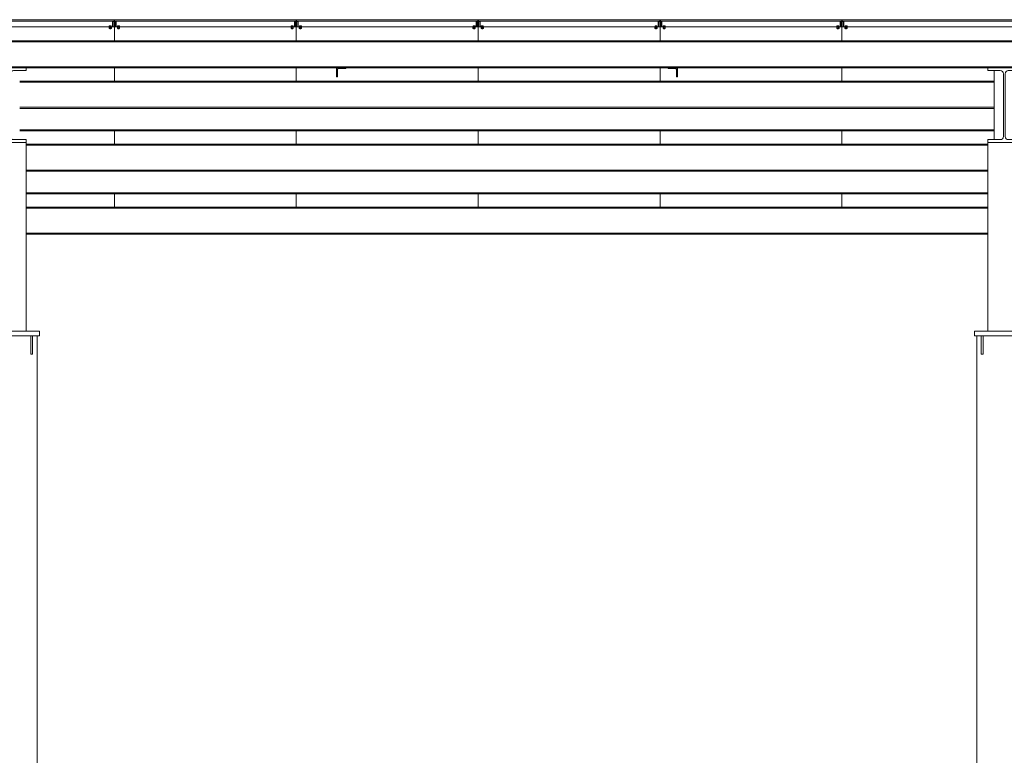
# Model space of a CAD drawing. Extents: x -1909 to 2133, y 2435 to 2814.
# Drawn here: x -1799 to -1585, y 2595 to 2755 of the extents above; entities that cross this region are included whole.
import ezdxf

# ---------------------------------------------------------------- set-up
doc = ezdxf.new("R2010")
doc.units = 0
doc.header["$LTSCALE"] = 0.25
doc.header["$MEASUREMENT"] = 0
doc.layers.get('0').update_dxf_attribs({"linetype": 'CONTINUOUS', "lineweight": 13})
for name, color, linetype, lineweight in [('COLUMN', 6, 'CONTINUOUS', 13), ('DECK & FASCIA', 4, 'CONTINUOUS', 13), ('STEEL', 1, 'CONTINUOUS', 13)]:
    doc.layers.add(name, color=color, linetype=linetype, lineweight=lineweight)

# ---------------------------------------------------------------- blocks, each defined once
blk = doc.blocks.new('*U237')
at = {"layer": 'COLUMN'}
for points in [[(-6.5, -1), (6.5, -1), (6.5, 0), (-6.5, 0)], [(-5, -5), (-4.625, -5), (-4.625, -1), (-5, -1)], [(5, -5), (4.625, -5), (4.625, -1), (5, -1)], [(-5, -176), (-4.625, -176), (-4.625, -172), (-5, -172)], [(5, -176), (4.625, -176), (4.625, -172), (5, -172)], [(-10, -177), (10, -177), (10, -176), (-10, -176)]]:
    blk.add_lwpolyline(points, close=True, dxfattribs=at)
for points in [[(6, -15.125), (6, -1), (-6, -1), (-6, -15.125)], [(-6, -15.125), (-6, -176), (6, -176), (6, -15.125)]]:
    blk.add_lwpolyline(points, dxfattribs=at)
blk = doc.blocks.new('*U309')
for p, q in [((1.15755, 15.62), (-1.53495, 15.62)), ((2.89755, 15.62), (5.59005, 15.62)), ((1.83755, 14.94), (1.83755, 1.31)), ((2.21755, 14.94), (2.21755, 1.31)), ((1.15755, 0.63), (-1.53495, 0.63)), ((2.89755, 0.63), (5.59005, 0.63))]:
    blk.add_line(p, q)
for points in [[(5.59005, 15.62), (5.59005, 16.25), (-1.53495, 16.25), (-1.53495, 15.62)], [(-1.53495, 0.63), (-1.53495, 0), (5.59005, 0), (5.59005, 0.63)]]:
    blk.add_lwpolyline(points)
for centre, start, end in [((1.15755, 14.94), 360, 450), ((2.89755, 14.94), 90, 180), ((1.15755, 1.31), 270, 360), ((2.89755, 1.31), 180, 270)]:
    blk.add_arc(centre, 0.68, start, end)
blk = doc.blocks.new('*U310')
for p, q in [((1.15755, 15.62), (-1.53495, 15.62)), ((2.89755, 15.62), (5.59005, 15.62)), ((1.83755, 14.94), (1.83755, 1.31)), ((2.21755, 14.94), (2.21755, 1.31)), ((1.15755, 0.63), (-1.53495, 0.63)), ((2.89755, 0.63), (5.59005, 0.63))]:
    blk.add_line(p, q)
for points in [[(5.59005, 15.62), (5.59005, 16.25), (-1.53495, 16.25), (-1.53495, 15.62)], [(-1.53495, 0.63), (-1.53495, 0), (5.59005, 0), (5.59005, 0.63)]]:
    blk.add_lwpolyline(points)
for centre, start, end in [((1.15755, 14.94), 360, 450), ((2.89755, 14.94), 90, 180), ((1.15755, 1.31), 270, 360), ((2.89755, 1.31), 180, 270)]:
    blk.add_arc(centre, 0.68, start, end)
blk = doc.blocks.new('*U253')
at = {"layer": 'STEEL'}
for p, q in [((0, 5.875), (-647.75, 5.875)), ((-647.75, 5.66), (0, 5.66)), ((-647.75, 0.215), (0, 0.215)), ((-647.75, 0), (0, 0))]:
    blk.add_line(p, q, dxfattribs=at)
blk = doc.blocks.new('Panel-End')
at = {"layer": 'DECK & FASCIA'}
for p, q in [((0.42, 1.52), (39.08, 1.52)), ((39.06, 1.27), (0.44, 1.27)), ((1.38, 0), (38.12, 0))]:
    blk.add_line(p, q, dxfattribs=at)
for points in [[(1.38, 0.05), (0.41, 0.05), (0.41, 1.19), (0.44, 1.19), (0.44, 1.27), (0.06, 1.27), (0.06, 1.52), (0.42, 1.52), (0.42, 1.57), (0, 1.57), (0, 0), (1.38, 0)], [(0.07, 1.19), (0.33, 1.19), (0.33, 0.05), (0.07, 0.05)], [(38.12, 0.05), (39.09, 0.05), (39.09, 1.19), (39.06, 1.19), (39.06, 1.27), (39.44, 1.27), (39.44, 1.52), (39.08, 1.52), (39.08, 1.57), (39.5, 1.57), (39.5, 0), (38.12, 0)], [(39.43, 1.19), (39.17, 1.19), (39.17, 0.05), (39.43, 0.05)]]:
    blk.add_lwpolyline(points, close=True, dxfattribs=at)
blk = doc.blocks.new('*U231')
at = {"linetype": 'Continuous', "lineweight": 0}
blk.add_line((-0.63, 0.09), (-0.63, 0), dxfattribs=at)
for p, q in [((-0.63, 0.09), (0.63, 0.09)), ((-0.63, 0), (0.63, 0)), ((-0.51, 0.7), (-0.59, 0.64)), ((-0.59, 0.15), (-0.59, 0.64)), ((-0.59, 0.15), (-0.51, 0.09)), ((-0.51, 0.7), (-0.44, 0.7)), ((-0.44, 0.7), (0, 0.7)), ((-0.25, 0.85), (-0.3, 0.8)), ((-0.3, 0.8), (-0.3, 0.7)), ((0.3, 0.8), (-0.3, 0.8)), ((-0.29, 0.15), (-0.29, 0.64)), ((0.25, 0.85), (-0.25, 0.85)), ((0, 0.7), (0.44, 0.7)), ((0.3, 0.8), (0.25, 0.85)), ((0.29, 0.15), (0.29, 0.64)), ((0.3, 0.7), (0.3, 0.8)), ((0.44, 0.7), (0.51, 0.7)), ((0.59, 0.64), (0.51, 0.7)), ((0.51, 0.09), (0.59, 0.15)), ((0.59, 0.15), (0.59, 0.64)), ((0.63, 0), (0.63, 0.09)), ((-0.51, -0.32), (-0.51, -0.33)), ((-0.51, -0.32), (0.51, -0.32)), ((-0.51, -0.33), (-0.51, -0.66)), ((-0.51, -0.33), (-0.26, -0.33)), ((-0.51, -0.66), (-0.51, -0.7)), ((-0.51, -0.7), (-0.26, -0.7)), ((-0.26, -0.33), (0, -0.33)), ((-0.26, -0.7), (0.26, -0.7)), ((0, -0.33), (0, -0.66)), ((0, -0.33), (0.26, -0.33)), ((0.26, -0.33), (0.51, -0.33)), ((0.26, -0.7), (0.51, -0.7)), ((0.51, -0.33), (0.51, -0.32)), ((0.51, -0.33), (0.51, -0.66)), ((0.51, -0.7), (0.51, -0.66))]:
    blk.add_line(p, q)
for points, knots in [([(-0.44, 0.7), (-0.46, 0.7), (-0.51, 0.69), (-0.55, 0.66), (-0.58, 0.64), (-0.59, 0.64)], [0, 0, 0, 0, 0.386299, 0.813643, 1, 1, 1, 1]), ([(-0.44, 0.09), (-0.46, 0.09), (-0.51, 0.1), (-0.55, 0.13), (-0.58, 0.15), (-0.59, 0.15)], [0, 0, 0, 0, 0.386295, 0.813672, 1, 1, 1, 1]), ([(-0.29, 0.64), (-0.32, 0.65), (-0.36, 0.68), (-0.41, 0.7), (-0.44, 0.7), (-0.44, 0.7)], [0, 0, 0, 0, 0.472694, 0.915226, 1, 1, 1, 1]), ([(-0.29, 0.15), (-0.32, 0.14), (-0.36, 0.11), (-0.41, 0.09), (-0.44, 0.09), (-0.44, 0.09)], [0, 0, 0, 0, 0.472679, 0.915224, 1, 1, 1, 1]), ([(-0.29, 0.64), (-0.27, 0.65), (-0.21, 0.67), (-0.11, 0.69), (-0.04, 0.7), (0, 0.7)], [0, 0, 0, 0, 0.262237, 0.627412, 1, 1, 1, 1]), ([(-0.29, 0.15), (-0.27, 0.14), (-0.21, 0.12), (-0.11, 0.1), (-0.04, 0.09), (0, 0.09)], [0, 0, 0, 0, 0.262238, 0.627414, 1, 1, 1, 1]), ([(0, 0.7), (0.02, 0.7), (0.07, 0.7), (0.17, 0.68), (0.25, 0.65), (0.29, 0.64), (0.29, 0.64)], [0, 0, 0, 0, 0.164245, 0.575084, 0.995587, 1, 1, 1, 1]), ([(0, 0.09), (0.02, 0.09), (0.07, 0.09), (0.17, 0.11), (0.25, 0.14), (0.29, 0.15), (0.29, 0.15)], [0, 0, 0, 0, 0.164246, 0.575083, 0.995597, 1, 1, 1, 1]), ([(0.44, 0.7), (0.42, 0.7), (0.38, 0.69), (0.33, 0.66), (0.3, 0.64), (0.29, 0.64)], [0, 0, 0, 0, 0.386302, 0.813551, 1, 1, 1, 1]), ([(0.44, 0.09), (0.42, 0.09), (0.38, 0.1), (0.33, 0.13), (0.3, 0.15), (0.29, 0.15)], [0, 0, 0, 0, 0.386299, 0.81358, 1, 1, 1, 1]), ([(0.59, 0.64), (0.57, 0.65), (0.53, 0.68), (0.47, 0.7), (0.45, 0.7), (0.44, 0.7)], [0, 0, 0, 0, 0.472594, 0.915227, 1, 1, 1, 1]), ([(0.59, 0.15), (0.57, 0.14), (0.53, 0.11), (0.47, 0.09), (0.45, 0.09), (0.44, 0.09)], [0, 0, 0, 0, 0.472578, 0.915225, 1, 1, 1, 1]), ([(-0.26, -0.7), (-0.26, -0.7), (-0.31, -0.7), (-0.39, -0.69), (-0.47, -0.67), (-0.51, -0.66)], [0, 0, 0, 0, 0.0697793, 0.5290385, 1, 1, 1, 1]), ([(0, -0.66), (-0.04, -0.67), (-0.12, -0.7), (-0.21, -0.7), (-0.26, -0.7)], [0, 0, 0, 0, 0.497195, 1, 1, 1, 1]), ([(0.26, -0.7), (0.25, -0.7), (0.2, -0.7), (0.12, -0.69), (0.04, -0.67), (0, -0.66)], [0, 0, 0, 0, 0.0697793, 0.5290385, 1, 1, 1, 1]), ([(0.51, -0.66), (0.47, -0.67), (0.39, -0.7), (0.3, -0.7), (0.26, -0.7)], [0, 0, 0, 0, 0.497228, 1, 1, 1, 1])]:
    blk.add_open_spline(points, degree=3, knots=knots)
blk = doc.blocks.new('*U315')
at = {"extrusion": (0, 0, -1)}
for p, q in [((-19.13, -0.5), (-19.13, -0.53)), ((-19.13, -0.5), (-18.58, -0.5)), ((-19.13, -0.63), (-19.13, -0.59)), ((-19.13, -0.63), (-19.12, -0.63)), ((-18.95, -0.67), (-18.93, -0.63)), ((-18.93, -0.67), (-18.91, -0.63)), ((-18.58, -0.63), (-18.59, -0.63)), ((-18.58, -0.5), (-18.58, -0.53)), ((-18.58, -0.63), (-18.58, -0.59)), ((18.58, -0.5), (18.58, -0.53)), ((19.13, -0.5), (18.58, -0.5)), ((18.58, -0.63), (18.58, -0.59)), ((18.58, -0.63), (18.59, -0.63)), ((18.93, -0.67), (18.91, -0.63)), ((18.95, -0.67), (18.93, -0.63)), ((19.13, -0.63), (19.12, -0.63)), ((19.13, -0.5), (19.13, -0.53)), ((19.13, -0.63), (19.13, -0.59))]:
    blk.add_line(p, q, dxfattribs=at)
blk.add_blockref('Panel-End', (-19.75, -0.59))
at = {"yscale": 0.42, "zscale": 0.42, "rotation": 180}
for p, xscale in [((-18.86, -0.63), -0.42), ((18.86, -0.63), 0.42)]:
    blk.add_blockref('*U231', p, dxfattribs=dict(at, xscale=xscale))
blk = doc.blocks.new('*U316')
at = {"color": 0, "linetype": 'ByBlock', "lineweight": -2, "transparency": 16777216}
for p in [(79, 0), (118.5, 0), (158, 0), (197.5, 0), (237, 0), (276.5, 0)]:
    blk.add_blockref('*U315', p, dxfattribs=at)
blk = doc.blocks.new('*U317')
for p, q in [((0, 15.15625), (0, 12.21875)), ((0, 1.46875), (0, -1.46875)), ((0, -12.21875), (0, -15.15625))]:
    blk.add_line(p, q)
blk = doc.blocks.new('*U318')
at = {"color": 0, "linetype": 'ByBlock', "lineweight": -2, "transparency": 16777216}
for p in [(79, 0), (118.5, 0), (158, 0), (197.5, 0), (237, 0)]:
    blk.add_blockref('*U317', p, dxfattribs=at)
blk = doc.blocks.new('*U319')
blk.add_line((0, 1.5), (0, -1.5))
blk = doc.blocks.new('*U320')
at = {"color": 0, "linetype": 'ByBlock', "lineweight": -2, "transparency": 16777216}
for p in [(79, 0), (118.5, 0), (158, 0), (197.5, 0), (237, 0)]:
    blk.add_blockref('*U319', p, dxfattribs=at)

msp = doc.modelspace()

# ---------------------------------------------------------------- linework, layer by layer
msp.add_line((-1908.79, 2752.96), (683.21, 2752.96))
msp.add_line((-1908.79, 2752.96), (683.21, 2752.96))
for points in [[(-1727.79, 2744.09, -0.414214), (-1727.98, 2743.9), (-1729.42, 2743.9, 0.414214), (-1729.6, 2743.71), (-1729.6, 2742.27, -0.414214), (-1729.79, 2742.09), (-1729.79, 2744.09)], [(-1657.79, 2744.09, 0.414214), (-1657.6, 2743.9), (-1656.17, 2743.9, -0.414214), (-1655.98, 2743.71), (-1655.98, 2742.27, 0.414214), (-1655.79, 2742.09), (-1655.79, 2744.09)]]:
    msp.add_lwpolyline(points, format="xyb", close=True)
for p in [(-1728.79, 2744.09), (-1728.79, 2744.09), (-1728.79, 2744.09), (-1728.79, 2744.09), (-1656.79, 2744.09), (-1656.79, 2744.09), (-1656.79, 2744.09)]:
    msp.add_point(p)
at = {"layer": 'STEEL'}
for p, q in [((683.08, 2744.27), (-1908.67, 2744.27)), ((683.08, 2744.09), (-1908.67, 2744.09)), ((-1586.98, 2728.47), (-1586.98, 2743.46)), ((-1586.98, 2741.15), (-1798.6, 2741.15)), ((-1798.6, 2740.93), (-1586.98, 2740.93)), ((-1798.6, 2735.49), (-1586.98, 2735.49)), ((-1798.6, 2735.27), (-1586.98, 2735.27)), ((-1586.98, 2730.59), (-1798.6, 2730.59)), ((-1586.98, 2730.4), (-1798.6, 2730.4)), ((-1797.23, 2727.84), (-1797.23, 2686.84)), ((-1588.35, 2727.46), (-1797.23, 2727.46)), ((-1797.23, 2727.25), (-1588.35, 2727.25)), ((-1588.35, 2727.84), (-1588.35, 2686.84)), ((-1797.23, 2721.8), (-1588.35, 2721.8)), ((-1797.23, 2721.59), (-1588.35, 2721.59)), ((-1588.35, 2716.9), (-1797.23, 2716.9)), ((-1588.35, 2716.71), (-1797.23, 2716.71)), ((-1588.35, 2713.77), (-1797.23, 2713.77)), ((-1797.23, 2713.56), (-1588.35, 2713.56)), ((-1797.23, 2708.11), (-1588.35, 2708.11)), ((-1797.23, 2707.9), (-1588.35, 2707.9))]:
    msp.add_line(p, q, dxfattribs=at)

# ---------------------------------------------------------------- block references
for name, p in [('*U316', (-1876.79, 2753.55)), ('*U320', (-1857.04, 2751.46)), ('*U318', (-1857.04, 2728.93))]:
    msp.add_blockref(name, p)
at = {"layer": 'COLUMN', "xscale": -1}
msp.add_blockref('*U237', (-1800.79, 2686.84), dxfattribs=at)
at = {"layer": 'COLUMN'}
msp.add_blockref('*U237', (-1584.79, 2686.84), dxfattribs=at)
at = {"layer": 'STEEL', "xscale": -1}
msp.add_blockref('*U253', (-1908.67, 2744.09), dxfattribs=at)
at = {"layer": 'STEEL'}
for name, p in [('*U310', (-1802.82, 2727.84)), ('*U309', (-1586.82, 2727.84))]:
    msp.add_blockref(name, p, dxfattribs=at)

doc.saveas('drawing.dxf')
